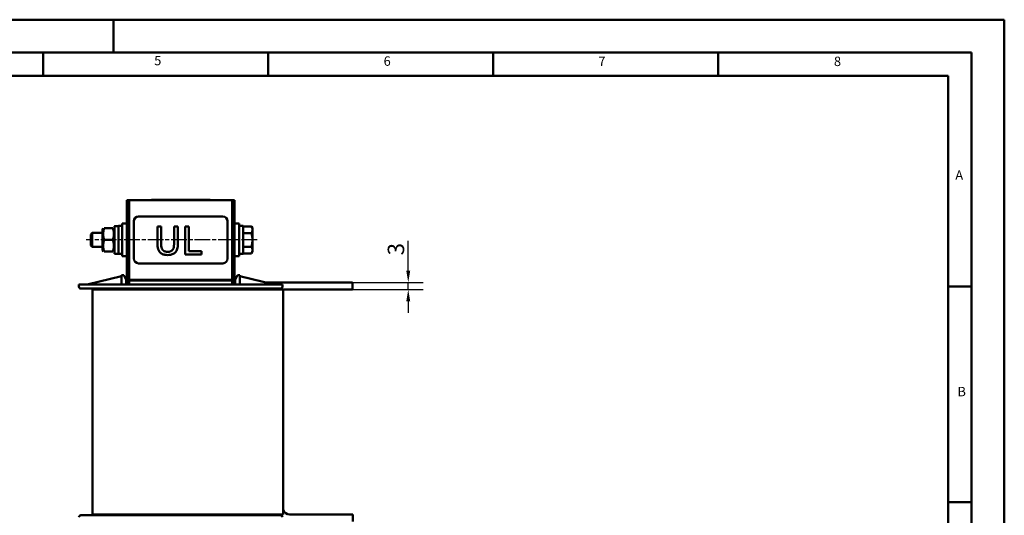
# Model space of a CAD drawing. Units: millimetres. Extents: x 0 to 840, y 0 to 594.
# Drawn here: x 420 to 840, y 382 to 594 of the extents above; entities that cross this region are included whole.
import ezdxf

# ---------------------------------------------------------------- set-up
doc = ezdxf.new("R2010")
doc.units = ezdxf.units.MM
doc.header["$LTSCALE"] = 2
doc.linetypes.add('CHAIN', pattern=[0.3543, 0.2362, -0.0295, 0.0591, -0.0295])
doc.linetypes.add('DASH_DOT', pattern=[0.37, 0.24, -0.06, 0.01, -0.06])
for name, color, linetype, lineweight in [('Bemaßungen(DIN)', 7, 'Continuous', 25), ('Mittellinie(DIN)', 7, 'DASH_DOT', 25), ('Sichtbare Kanten(DIN)', 7, 'Continuous', 50), ('Skizziergeometrie(DIN)', 7, 'Continuous', 50), ('Symbole(DIN)', 7, 'Continuous', 25)]:
    doc.layers.add(name, color=color, linetype=linetype, lineweight=lineweight)
doc.styles.add('Aktuell-BSI', font='arial.ttf')
doc.styles.add('Textstil49', font='arial.ttf', dxfattribs={"width": 1.064})
doc.dimstyles.new('DIN - Meuthen', dxfattribs={"dimscale": 2, "dimtxt": 3.5, "dimasz": 2.5, "dimexe": 3.175, "dimexo": 0, "dimgap": 0.8, "dimtad": 1, "dimdec": 0, "dimrnd": 1e-08, "dimtxsty": 'Aktuell-BSI', "dimcen": 0.09, "dimdle": 10, "dimclrd": 7, "dimclre": 7, "dimclrt": 7, "dimadec": 0, "dimazin": 2, "dimtfac": 0.714286, "dimtdec": 1, "dimtmove": 0, "dimatfit": 3, "dimfxl": 1, "dimtolj": 1, "dimlwd": 25, "dimlwe": 25, "dimarcsym": 0})

# ---------------------------------------------------------------- blocks, each defined once
blk = doc.blocks.new('Ränder A3')
at = {"layer": 'Skizziergeometrie(DIN)'}
for p, q in [((125, 297), (230, 297)), ((230, 297), (230, 290)), ((230, 297), (420, 297)), ((420, 297), (420, 0)), ((413, 290), (18, 290)), ((215, 285), (215, 290)), ((263, 285), (263, 290)), ((311, 285), (311, 290)), ((359, 285), (359, 290)), ((359, 290), (359, 285)), ((413, 7), (413, 290)), ((167, 285), (215, 285)), ((215, 285), (263, 285)), ((263, 285), (311, 285)), ((311, 285), (359, 285)), ((359, 285), (408, 285)), ((408, 285), (408, 240)), ((408, 240), (413, 240)), ((408, 240), (408, 194)), ((408, 194), (408, 148)), ((408, 194), (413, 194))]:
    blk.add_line(p, q, dxfattribs=at)
at = {"layer": 'Symbole(DIN)', "color": 7, "char_height": 2.01, "attachment_point": 7, "style": 'Textstil49'}
for s, insert in [('5', (238.69, 286.64)), ('6', (287.62, 286.53)), ('7', (333.42, 286.47)), ('8', (383.66, 286.47)), ('A', (409.55, 262.18)), ('B', (410.01, 215.96))]:
    blk.add_mtext(s, dxfattribs=dict(at, insert=insert))
blk = doc.blocks.new('*D22')
at = {"layer": 'Bemaßungen(DIN)', "color": 7, "linetype": 'Continuous', "lineweight": 25, "transparency": 16777216}
for p, q in [((585.75, 486.75), (585.75, 499.53)), ((561.94, 481.75), (592.1, 481.75)), ((585.75, 478.75), (585.75, 481.75)), ((561.94, 478.75), (592.1, 478.75)), ((585.75, 473.75), (585.75, 468.75))]:
    blk.add_line(p, q, dxfattribs=at)
at = {"layer": 'Bemaßungen(DIN)', "color": 7, "linetype": 'Continuous', "transparency": 16777216}
for points in [[(584.91, 486.75), (586.58, 486.75), (585.75, 481.75)], [(584.91, 473.75), (586.58, 473.75), (585.75, 478.75)]]:
    blk.add_solid(points, dxfattribs=at)
at = {"layer": 'Defpoints', "color": 0, "linetype": 'Continuous', "transparency": 16777216}
for p in [(561.94, 481.75), (561.94, 478.75), (585.75, 478.75)]:
    blk.add_point(p, dxfattribs=at)
at = {"layer": 'Bemaßungen(DIN)', "color": 7, "linetype": 'Continuous', "lineweight": 25, "transparency": 16777216, "insert": (576.99, 493.35), "char_height": 7, "attachment_point": 1, "rotation": 90, "style": 'Aktuell-BSI'}
blk.add_mtext('\\A1;3', dxfattribs=at)

msp = doc.modelspace()

# ---------------------------------------------------------------- linework, layer by layer
at = {"layer": 'Mittellinie(DIN)', "linetype": 'CHAIN', "ltscale": 14.112334}
msp.add_line((521.29, 499.95), (448.29, 499.95), dxfattribs=at)
at = {"layer": 'Sichtbare Kanten(DIN)'}
for p, q in [((466.69, 516.95), (465.69, 516.95)), ((465.69, 516.95), (465.69, 480.85)), ((466.69, 516.95), (466.69, 482.95)), ((466.69, 516.95), (510.69, 516.95)), ((478.69, 517), (476.19, 517)), ((476.19, 516.95), (476.19, 517)), ((478.69, 517), (498.69, 517)), ((479.97, 517.01), (479.69, 517.01)), ((479.69, 517), (479.69, 517.01)), ((480.71, 517.01), (479.97, 517.01)), ((479.97, 517), (479.97, 517.01)), ((486.22, 517.01), (480.71, 517.01)), ((480.71, 517), (480.71, 517.01)), ((487.95, 517.01), (486.22, 517.01)), ((486.22, 517), (486.22, 517.01)), ((487.95, 517), (487.95, 517.01)), ((490.26, 517.01), (489.99, 517.01)), ((489.99, 517), (489.99, 517.01)), ((496.51, 517.01), (490.26, 517.01)), ((490.26, 517), (490.26, 517.01)), ((496.51, 517), (496.51, 517.01)), ((498.24, 517.01), (496.65, 517.01)), ((496.65, 517), (496.65, 517.01)), ((498.24, 517), (498.24, 517.01)), ((501.19, 517), (498.69, 517)), ((501.19, 516.95), (501.19, 517)), ((510.69, 482.95), (510.69, 516.95)), ((510.69, 516.95), (511.69, 516.95)), ((511.69, 480.85), (511.69, 516.95)), ((506.69, 509.95), (470.69, 509.95)), ((455.29, 504.4), (455.61, 504.95)), ((455.29, 504.4), (455.29, 495.5)), ((459.73, 504.95), (456.06, 504.95)), ((460.49, 504.4), (460.18, 504.95)), ((460.49, 505.81), (460.49, 505.85)), ((461.54, 505.85), (460.49, 505.85)), ((460.49, 505.71), (460.49, 505.81)), ((460.49, 494.05), (460.49, 505.71)), ((462.09, 505.95), (462.09, 493.95)), ((462.09, 505.95), (463.69, 505.95)), ((463.69, 506.95), (463.69, 492.95)), ((463.69, 506.95), (465.69, 506.95)), ((468.69, 507.95), (468.69, 491.95)), ((480.36, 505.75), (478.76, 505.75)), ((478.76, 505.75), (478.76, 498.26)), ((480.36, 498.26), (480.36, 505.75)), ((487.45, 505.75), (485.85, 505.75)), ((485.85, 505.75), (485.85, 498.22)), ((487.45, 498.26), (487.45, 505.75)), ((490.59, 505.75), (490.59, 493.75)), ((492.19, 505.75), (490.59, 505.75)), ((492.19, 495.16), (492.19, 505.75)), ((508.69, 491.95), (508.69, 507.95)), ((513.69, 506.95), (511.69, 506.95)), ((513.69, 492.95), (513.69, 506.95)), ((515.29, 505.95), (513.69, 505.95)), ((515.29, 493.95), (515.29, 505.95)), ((515.29, 505.72), (518.85, 505.72)), ((519.29, 504.95), (518.85, 505.72)), ((519.29, 504.28), (519.29, 504.95)), ((519.29, 499.95), (519.29, 504.28)), ((450.29, 502.33), (450.91, 502.95)), ((450.29, 497.56), (450.29, 502.33)), ((450.91, 502.95), (450.91, 496.95)), ((455.29, 502.95), (450.91, 502.95)), ((459.73, 499.95), (456.06, 499.95)), ((515.29, 502.83), (518.85, 502.83)), ((519.29, 495.62), (519.29, 499.95)), ((450.29, 497.56), (450.91, 496.95)), ((455.29, 496.95), (450.91, 496.95)), ((515.29, 497.06), (518.85, 497.06)), ((519.29, 494.95), (519.29, 495.62)), ((455.29, 495.5), (455.61, 494.95)), ((459.73, 494.95), (456.06, 494.95)), ((460.49, 495.5), (460.18, 494.95)), ((462.09, 494.05), (460.49, 494.05)), ((462.09, 493.95), (463.69, 493.95)), ((463.69, 492.95), (465.69, 492.95)), ((490.59, 493.75), (497.55, 493.75)), ((497.55, 495.16), (492.19, 495.16)), ((497.55, 493.75), (497.55, 495.16)), ((513.69, 492.95), (511.69, 492.95)), ((515.29, 493.95), (513.69, 493.95)), ((515.29, 494.17), (518.85, 494.17)), ((519.29, 494.95), (518.85, 494.17)), ((470.69, 489.95), (506.69, 489.95)), ((463.44, 484.45), (448.77, 480.85)), ((463.44, 482.85), (463.44, 484.85)), ((464.44, 484.85), (463.44, 484.85)), ((464.44, 484.85), (465.44, 482.85)), ((511.94, 482.85), (512.94, 484.85)), ((513.94, 484.85), (512.94, 484.85)), ((513.94, 484.85), (513.94, 482.85)), ((528.61, 480.85), (513.94, 484.45)), ((451.89, 480.85), (445.29, 480.85)), ((445.29, 480), (445.29, 480.85)), ((451.89, 479.15), (446.14, 479.15)), ((451.89, 480.85), (525.49, 480.85)), ((451.89, 479.15), (525.49, 479.15)), ((463.44, 480.85), (463.44, 482.85)), ((463.44, 479.15), (463.44, 478.75)), ((465.44, 480.85), (465.44, 482.85)), ((466.69, 482.95), (510.69, 482.95)), ((466.69, 482.65), (466.69, 482.95)), ((510.69, 482.65), (466.69, 482.65)), ((466.69, 480.85), (466.69, 482.65)), ((510.69, 482.65), (510.69, 482.95)), ((510.69, 480.85), (510.69, 482.65)), ((511.94, 480.85), (511.94, 482.85)), ((513.94, 480.85), (513.94, 482.85)), ((513.94, 478.75), (513.94, 479.15)), ((561.94, 481.75), (524.95, 481.75)), ((532.09, 480.85), (525.49, 480.85)), ((531.24, 479.15), (525.49, 479.15)), ((532.09, 480), (532.09, 480.85)), ((561.94, 481.75), (561.94, 478.75)), ((451, 478.75), (457.22, 478.75)), ((451, 478.75), (451, 382.75)), ((457.22, 478.75), (517.43, 478.75)), ((517.43, 478.75), (522.73, 478.75)), ((522.73, 478.75), (531.47, 478.75)), ((531.47, 478.75), (532.38, 478.75)), ((532.38, 478.75), (561.94, 478.75)), ((532.38, 382.75), (532.38, 478.75)), ((446.14, 382.35), (451.89, 382.35)), ((457.22, 382.75), (451, 382.75)), ((525.49, 382.35), (451.89, 382.35)), ((517.43, 382.75), (457.22, 382.75)), ((463.44, 382.75), (463.44, 382.35)), ((513.94, 382.35), (513.94, 382.75)), ((522.73, 382.75), (517.43, 382.75)), ((531.47, 382.75), (522.73, 382.75)), ((525.49, 382.35), (531.24, 382.35)), ((532.38, 382.75), (531.47, 382.75)), ((562.14, 382.75), (535.14, 382.75)), ((562.14, 379.75), (562.14, 382.75))]:
    msp.add_line(p, q, dxfattribs=at)
for centre, radius, start, end in [((470.69, 507.95), 2, 90, 180), ((506.69, 507.95), 2, 0, 90), ((470.69, 491.95), 2, 180, 270), ((506.69, 491.95), 2, 270, 0), ((446.14, 480), 0.85, 180, 270), ((519.94, 475.75), 6, 145.4819, 150), ((531.24, 480), 0.85, 270, 0), ((446.14, 381.5), 0.85, 90, 180), ((535.14, 385.75), 6, 210, 214.5181), ((531.24, 381.5), 0.85, 0, 90), ((535.14, 385.75), 3, 203.0739, 270)]:
    msp.add_arc(centre, radius, start, end, dxfattribs=at)
for centre, start_param, end_param in [((461.54, 499.95), 1.516532, 1.673308), ((462.65, 499.95), 1.62506, 1.783197)]:
    msp.add_ellipse(centre, major_axis=(10.22, 0), ratio=0.57735, start_param=start_param, end_param=end_param, dxfattribs=at)
for points, degree, knots in [([(496.65, 517.01), (496.6, 517.01), (496.53, 517.01), (496.51, 517.01)], 2, [0, 0, 0, 1, 1.100538, 1.100538, 1.100538]), ([(478.76, 498.26), (478.76, 496.82), (479.01, 496.08), (479.33, 495.3), (479.58, 494.92), (479.91, 494.6)], 3, [-0.2539554, -0.2539554, -0.2539554, -0.2539554, -0.1384127, -0.1384127, 0, 0, 0, 0]), ([(480.87, 495.84), (480.67, 496.15), (480.54, 496.49), (480.43, 497.05), (480.36, 497.47), (480.36, 498.26)], 3, [-0.6762213, -0.6762213, -0.6762213, -0.6762213, -0.2360087, -0.2360087, 0, 0, 0, 0]), ([(483.1, 494.85), (482.8, 494.85), (482.49, 494.88), (481.99, 495), (481.7, 495.09), (481.2, 495.43), (481.02, 495.61), (480.87, 495.84)], 3, [-0.319605, -0.319605, -0.319605, -0.319605, -0.1798939, -0.1798939, -0.0796462, -0.0796462, 0, 0, 0, 0]), ([(485.34, 495.84), (485.23, 495.67), (485.1, 495.53), (484.75, 495.24), (484.55, 495.15), (484, 494.92), (483.55, 494.85), (483.1, 494.85)], 3, [-0.2108175, -0.2108175, -0.2108175, -0.2108175, -0.177863, -0.177863, -0.1351423, -0.1351423, 0, 0, 0, 0]), ([(485.85, 498.22), (485.85, 497.45), (485.78, 497.03), (485.67, 496.47), (485.54, 496.14), (485.34, 495.84)], 3, [-0.1714062, -0.1714062, -0.1714062, -0.1714062, -0.1087466, -0.1087466, 0, 0, 0, 0]), ([(486.3, 494.6), (486.51, 494.8), (486.7, 495.03), (487, 495.54), (487.11, 495.82), (487.39, 496.8), (487.45, 497.54), (487.45, 498.26)], 3, [-0.3947765, -0.3947765, -0.3947765, -0.3947765, -0.3065984, -0.3065984, -0.216393, -0.216393, 0, 0, 0, 0]), ([(479.91, 494.6), (480.1, 494.42), (480.3, 494.25), (480.75, 493.97), (481, 493.86), (481.62, 493.64), (482.21, 493.49), (483.1, 493.49)], 3, [-0.6353279, -0.6353279, -0.6353279, -0.6353279, -0.4546773, -0.4546773, -0.2683366, -0.2683366, 0, 0, 0, 0]), ([(483.1, 493.49), (484.14, 493.49), (484.74, 493.67), (485.55, 494), (485.95, 494.26), (486.3, 494.6)], 3, [-0.2618633, -0.2618633, -0.2618633, -0.2618633, -0.1467122, -0.1467122, 0, 0, 0, 0])]:
    msp.add_open_spline(points, degree=degree, knots=knots, dxfattribs=at)
for points, weights in [([(456.06, 504.95), (455.23, 502.45), (456.06, 499.95)], [1, 1.15470053838, 1]), ([(459.73, 499.95), (460.56, 502.45), (459.73, 504.95)], [1, 1.15470053838, 1]), ([(519.29, 504.28), (519.29, 504.95), (518.85, 505.72)], [1, 1.0379548493, 1]), ([(518.85, 502.83), (519.29, 503.61), (519.29, 504.28)], [1, 1.0379548493, 1]), ([(456.06, 499.95), (455.23, 497.45), (456.06, 494.95)], [1, 1.15470053838, 1]), ([(459.73, 494.95), (460.56, 497.45), (459.73, 499.95)], [1, 1.15470053838, 1]), ([(519.29, 499.95), (519.29, 501.28), (518.85, 502.83)], [1, 1.0379548493, 1]), ([(518.85, 497.06), (519.29, 498.61), (519.29, 499.95)], [1, 1.0379548493, 1]), ([(519.29, 495.62), (519.29, 496.28), (518.85, 497.06)], [1, 1.0379548493, 1]), ([(518.85, 494.17), (519.29, 494.95), (519.29, 495.62)], [1, 1.0379548493, 1])]:
    msp.add_rational_spline(points, weights, degree=2, dxfattribs=at)

# ---------------------------------------------------------------- block references
at = {"xscale": 2, "yscale": 2, "zscale": 2}
msp.add_blockref('Ränder A3', (0, 0), dxfattribs=at)

# ---------------------------------------------------------------- dimensions: what is measured, and where the dimension line sits
at = {"layer": 'Bemaßungen(DIN)', "color": 7, "linetype": 'Continuous', "lineweight": 25}
dim = msp.add_linear_dim(base=(585.75, 478.75), p1=(561.94, 481.75), p2=(561.94, 478.75), angle=90, dimstyle='DIN - Meuthen', override={"dimdec": 0, "dimtp": 0, "dimtm": 0, "dimtdec": 1, "dimtofl": 1, "dimatfit": 1}, dxfattribs=at)
dim.commit()
dim.dimension.update_dxf_attribs({"geometry": '*D22', "text_midpoint": (585.75, 495.64), "dimtype": 160})

doc.saveas('drawing.dxf')
